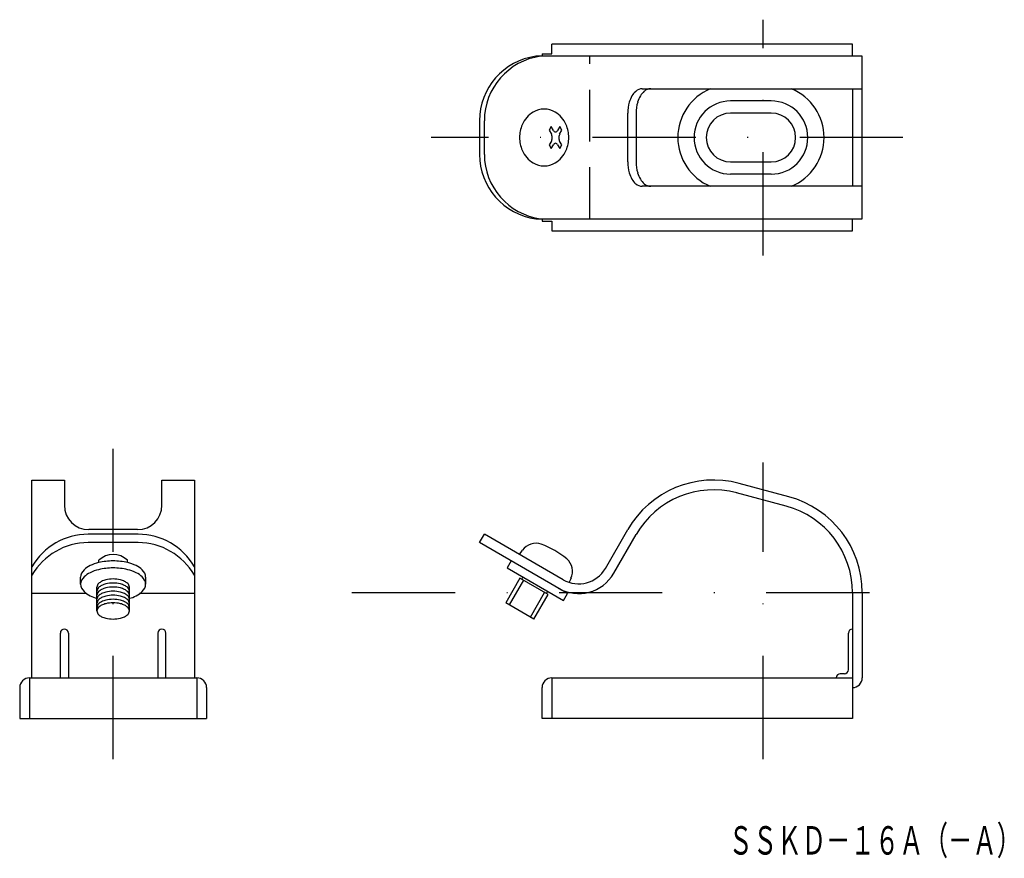
# Model space of a CAD drawing. Extents: x 452 to 573, y -204 to -101.
import ezdxf
from ezdxf.enums import TextEntityAlignment as Align

# ---------------------------------------------------------------- set-up
doc = ezdxf.new("R2010")
doc.units = 0
doc.linetypes.add('DASHDOT', pattern=[25.4, 12.7, -6.35, 0, -6.35])
doc.linetypes.add('HIDDEN', pattern=[9.525, 6.35, -3.175])
doc.layers.add('1', color=7, linetype='CONTINUOUS')
doc.styles.add('MDRAFSTD', font='TXT', dxfattribs={"bigfont": 'BIGFONT'})

msp = doc.modelspace()

# ---------------------------------------------------------------- linework, layer by layer
at = {"layer": '1', "color": 5, "linetype": 'DASHDOT'}
for p, q in [((543.4, -130.18), (543.4, -101.18)), ((560.6, -115.68), (502.53, -115.68)), ((463.4, -192.18), (463.4, -152.84)), ((543.4, -192.18), (543.4, -155.68)), ((492.79, -171.68), (559.4, -171.68))]:
    msp.add_line(p, q, dxfattribs=at)
at = {"layer": '1', "color": 7, "linetype": 'CONTINUOUS'}
for p, q in [((554.4, -104.18), (517.4, -104.18)), ((517.4, -105.38), (517.4, -104.18)), ((554.4, -105.68), (554.4, -104.18)), ((516.2, -105.38), (516.2, -105.68)), ((516.2, -105.38), (517.4, -105.38)), ((555.6, -105.68), (515.42, -105.68)), ((555.6, -125.68), (555.6, -105.68)), ((528.5, -109.68), (555.6, -109.68)), ((554.4, -109.68), (554.4, -121.68)), ((526.73, -118.68), (526.73, -112.68)), ((527.77, -112.68), (527.77, -118.68)), ((544.4, -112.68), (539.4, -112.68)), ((508.49, -113.61), (508.49, -117.75)), ((509.09, -117.75), (509.09, -113.61)), ((517.33, -114.34), (517.06, -114.79)), ((517.06, -114.79), (517.34, -115.27)), ((517.6, -114.82), (517.33, -114.34)), ((518.37, -114.34), (518.09, -114.82)), ((518.35, -115.27), (518.63, -114.79)), ((518.63, -114.79), (518.37, -114.34)), ((517.34, -116.12), (517.06, -116.6)), ((518.63, -116.6), (518.35, -116.12)), ((517.06, -116.6), (517.33, -117.05)), ((517.33, -117.05), (517.6, -116.57)), ((518.09, -116.57), (518.37, -117.05)), ((518.37, -117.05), (518.63, -116.6)), ((539.4, -118.68), (544.4, -118.68)), ((555.6, -121.68), (528.5, -121.68)), ((515.42, -125.68), (555.6, -125.68)), ((516.2, -125.68), (516.2, -125.98)), ((516.2, -125.98), (517.4, -125.98)), ((517.4, -125.98), (517.4, -127.18)), ((554.4, -127.18), (554.4, -125.68)), ((517.4, -127.18), (554.4, -127.18)), ((453.4, -182.18), (453.4, -157.84)), ((453.4, -157.84), (457.4, -157.84)), ((457.4, -157.84), (457.4, -160.94)), ((469.4, -157.84), (473.4, -157.84)), ((469.4, -160.94), (469.4, -157.84)), ((473.4, -157.84), (473.4, -182.18)), ((546.55, -159.89), (540.45, -158.26)), ((546.24, -161.05), (540.14, -159.42)), ((466.47, -164.5), (460.33, -164.5)), ((466.4, -163.94), (460.4, -163.94)), ((508.49, -165.54), (509.09, -164.5)), ((518.79, -170.1), (509.09, -164.5)), ((523.98, -168.71), (526.73, -163.94)), ((525.02, -169.31), (527.77, -164.54)), ((466.47, -165.54), (460.33, -165.54)), ((519.32, -171.79), (508.49, -165.54)), ((513.42, -167), (513.79, -166.47)), ((461.65, -167.99), (461.65, -167.71)), ((465.15, -167.99), (465.15, -167.71)), ((512.39, -167.79), (511.89, -168.65)), ((511.89, -168.65), (518.82, -172.65)), ((459.4, -170.65), (459.4, -169.79)), ((467.4, -169.79), (467.4, -170.65)), ((513.47, -169.91), (511.72, -172.94)), ((516.93, -171.91), (513.47, -169.91)), ((513.69, -170.04), (513.84, -169.78)), ((519.76, -169.91), (519.52, -170.42)), ((460.13, -171.81), (453.4, -171.81)), ((461.4, -173.94), (461.4, -171.01)), ((465.4, -173.94), (465.4, -171.01)), ((473.4, -171.81), (466.66, -171.81)), ((515.18, -174.94), (516.93, -171.91)), ((516.87, -171.53), (516.72, -171.79)), ((518.82, -172.65), (519.32, -171.79)), ((554.4, -171.68), (554.4, -187.18)), ((555.6, -171.68), (555.6, -182.18)), ((515.18, -174.94), (511.72, -172.94)), ((456.9, -182.18), (456.9, -176.68)), ((457.9, -176.68), (457.9, -182.18)), ((468.9, -176.68), (468.9, -182.18)), ((469.9, -182.18), (469.9, -176.68)), ((553.9, -181.18), (553.9, -176.68)), ((553.4, -181.68), (552.9, -181.68)), ((453.1, -182.18), (453.1, -187.18)), ((453.1, -182.18), (473.7, -182.18)), ((473.7, -182.18), (473.7, -187.18)), ((517.4, -182.18), (554.4, -182.18)), ((517.4, -182.18), (517.4, -187.18)), ((451.9, -183.38), (451.9, -187.18)), ((474.9, -183.38), (474.9, -187.18)), ((516.2, -187.18), (516.2, -183.38)), ((451.9, -187.18), (474.9, -187.18)), ((554.4, -187.18), (516.2, -187.18))]:
    msp.add_line(p, q, dxfattribs=at)
at = {"layer": '1', "color": 5, "linetype": 'HIDDEN'}
msp.add_line((522.08, -125.68), (522.08, -105.68), dxfattribs=at)
at = {"layer": '1', "color": 5, "linetype": 'CONTINUOUS'}
for p, q in [((544.4, -111.18), (539.4, -111.18)), ((544.4, -120.18), (539.4, -120.18))]:
    msp.add_line(p, q, dxfattribs=at)
at = {"layer": '1', "color": 3, "linetype": 'CONTINUOUS'}
for p, q in [((513.9, -170.16), (512.15, -173.19)), ((514.75, -174.69), (516.5, -171.66))]:
    msp.add_line(p, q, dxfattribs=at)
at = {"layer": '1', "color": 7, "linetype": 'CONTINUOUS'}
for points in [[(467.4, -169.79, 0.200138), (466.98, -168.89, 0.079338), (466.23, -168.37, 0.054125), (465.19, -168, 0.060592), (463.4, -167.79, 0.060592), (461.61, -168, 0.054125), (460.57, -168.37, 0.079338), (459.82, -168.89, 0.200138), (459.4, -169.79, 0.200138), (459.4, -169.79, 0.200138)], [(465.4, -172.39, 0.118345), (466.23, -172.07, 0.079338), (466.98, -171.55, 0.200138), (467.4, -170.65, 0.200138), (466.98, -169.76, 0.079338), (466.23, -169.24, 0.054125), (465.19, -168.87, 0.060592), (463.4, -168.65, 0.060592), (461.61, -168.87, 0.054125), (460.57, -169.24, 0.079338), (459.82, -169.76, 0.200138), (459.4, -170.65, 0.200138), (459.82, -171.55, 0.079338), (460.57, -172.07, 0.054125), (461.4, -172.39, 0.02846)], [(465.4, -171.01, 0.200138), (465.19, -170.57, 0.079338), (464.81, -170.31, 0.054125), (464.29, -170.12, 0.060592), (463.4, -170.01, 0.060592), (462.5, -170.12, 0.054125), (461.98, -170.31, 0.079338), (461.61, -170.57, 0.200138), (461.4, -171.01, 0.200138), (461.4, -171.01, 0.200138)], [(465.4, -171.51, 0.200138), (465.19, -171.07, 0.079338), (464.81, -170.81, 0.054125), (464.29, -170.62, 0.060592), (463.4, -170.51, 0.060592), (462.5, -170.62, 0.054125), (461.98, -170.81, 0.079338), (461.61, -171.07, 0.200138), (461.4, -171.51, 0.200138), (461.4, -171.51, 0.200138)], [(465.4, -172.01, 0.200138), (465.19, -171.57, 0.079338), (464.81, -171.31, 0.054125), (464.29, -171.12, 0.060592), (463.4, -171.01, 0.060592), (462.5, -171.12, 0.054125), (461.98, -171.31, 0.079338), (461.61, -171.57, 0.200138), (461.4, -172.01, 0.200138), (461.4, -172.01, 0.200138)], [(465.4, -172.51, 0.200138), (465.19, -172.07, 0.079338), (464.81, -171.81, 0.054125), (464.29, -171.62, 0.060592), (463.4, -171.51, 0.060592), (462.5, -171.62, 0.054125), (461.98, -171.81, 0.079338), (461.61, -172.07, 0.200138), (461.4, -172.51, 0.200138), (461.4, -172.51, 0.200138)], [(465.4, -173.01, 0.200138), (465.19, -172.57, 0.079338), (464.81, -172.31, 0.054125), (464.29, -172.12, 0.060592), (463.4, -172.01, 0.060592), (462.5, -172.12, 0.054125), (461.98, -172.31, 0.079338), (461.61, -172.57, 0.200138), (461.4, -173.01, 0.200138), (461.4, -173.01, 0.200138)], [(465.4, -173.51, 0.200138), (465.19, -173.07, 0.079338), (464.81, -172.81, 0.054125), (464.29, -172.62, 0.060592), (463.4, -172.51, 0.060592), (462.5, -172.62, 0.054125), (461.98, -172.81, 0.079338), (461.61, -173.07, 0.200138), (461.4, -173.51, 0.200138), (461.4, -173.51, 0.200138)], [(463.4, -172.94, 0.060592), (462.5, -173.05, 0.054125), (461.98, -173.24, 0.079338), (461.61, -173.5, 0.200138), (461.4, -173.94, 0.200138), (461.61, -174.39, 0.079338), (461.98, -174.65, 0.054125), (462.5, -174.84, 0.060592), (463.4, -174.94, 0.060592), (463.4, -174.94, 0.060592)], [(463.4, -174.94, 0.060592), (464.29, -174.84, 0.054125), (464.81, -174.65, 0.079338), (465.19, -174.39, 0.200138), (465.4, -173.94, 0.200138), (465.19, -173.5, 0.079338), (464.81, -173.24, 0.054125), (464.29, -173.05, 0.060592), (463.4, -172.94, 0.060592)], [(464.9, -172.51, 0.000009), (464.9, -172.51, 0.209685)]]:
    msp.add_lwpolyline(points, format="xyb", dxfattribs=at)
for centre, radius, start, end in [((516.49, -113.61), 8, 97.6993, 180), ((517.09, -113.61), 8, 97.6993, 180), ((529.16, -111.65), 2.2, 131.1464, 150.1628), ((528.54, -110.91), 1.23, 91.4747, 132.0801), ((530.2, -111.67), 2.21, 130.721, 149.7902), ((529.6, -110.94), 1.26, 91.3975, 131.6001), ((539.4, -115.68), 6.5, 112.6199, 247.3801), ((544.4, -115.68), 6.5, 292.6199, 67.3801), ((531.51, -112.66), 4.78, 163.911, 180.2071), ((530.26, -112.3), 3.47, 149.9268, 163.936), ((532.49, -112.66), 4.72, 163.6874, 180.2067), ((531.27, -112.3), 3.45, 149.5635, 163.7105), ((516.65, -115.22), 3.09, 120.2175, 139.3211), ((516.46, -114.88), 2.71, 90.1959, 120.2994), ((516.44, -114.88), 2.71, 59.7006, 89.8041), ((516.25, -115.22), 3.09, 40.6789, 59.7825), ((539.4, -115.68), 3, 90, 270), ((544.4, -115.68), 3, 270, 90), ((516.99, -115.51), 3.53, 139.2981, 156.7574), ((515.92, -115.51), 3.53, 23.2426, 40.7019), ((517.37, -115.67), 3.95, 156.7773, 180.1139), ((517.92, -114.66), 0.354, 207.4196, 229.1775), ((517.85, -114.75), 0.238, 226.102, 267.3552), ((517.84, -114.75), 0.238, 270.5659, 311.8191), ((517.71, -114.6), 0.438, 310.7932, 329.7173), ((518.05, -114.79), 0.0422, 322.5662, 336.3532), ((515.53, -115.67), 3.95, 359.8861, 23.2227), ((517.37, -115.69), 3.95, 179.8861, 203.2227), ((517.32, -115.28), 0.0316, 20.0393, 38.9634), ((517.07, -115.91), 0.341, 323.3249, 350.2725), ((516.73, -115.61), 0.703, 14.6676, 28.4546), ((516.47, -115.68), 0.976, 343.2253, 359.168), ((516.47, -115.68), 0.976, 358.753, 14.6957), ((519.23, -115.7), 0.976, 163.2253, 179.168), ((519.23, -115.71), 0.976, 178.753, 194.6957), ((518.98, -115.62), 0.712, 150.399, 163.1984), ((518.97, -115.78), 0.703, 194.6676, 208.4546), ((518.38, -116.1), 0.0316, 200.0393, 218.9634), ((515.53, -115.69), 3.95, 336.7773, 0.1139), ((516.99, -115.85), 3.53, 203.2426, 220.7019), ((517.99, -116.79), 0.438, 130.7932, 149.7173), ((517.64, -116.59), 0.0422, 142.5662, 156.3532), ((517.86, -116.63), 0.238, 90.5659, 131.8191), ((517.85, -116.63), 0.238, 46.102, 87.3552), ((517.72, -116.78), 0.43, 29.3551, 47.242), ((515.92, -115.85), 3.53, 319.2981, 336.7574), ((516.49, -117.75), 8, 180, 262.3007), ((517.09, -117.75), 8, 180, 262.3007), ((516.65, -116.14), 3.09, 220.6789, 239.7825), ((516.25, -116.14), 3.09, 300.2175, 319.3211), ((531.51, -118.7), 4.78, 179.7929, 196.089), ((532.49, -118.7), 4.72, 179.7933, 196.3126), ((516.46, -116.47), 2.71, 239.7006, 269.8041), ((516.44, -116.47), 2.71, 270.1959, 300.2994), ((530.26, -119.06), 3.47, 196.064, 210.0732), ((529.16, -119.71), 2.2, 209.8372, 228.8536), ((531.27, -119.05), 3.45, 196.2895, 210.4365), ((530.2, -119.69), 2.21, 210.2098, 229.279), ((528.54, -120.45), 1.23, 227.9199, 268.5253), ((529.6, -120.42), 1.26, 228.3999, 268.6025), ((537.3, -170.04), 12.2, 75, 150), ((537.3, -170.04), 11, 75, 150), ((543.4, -171.68), 12.2, 0, 75), ((460.4, -160.94), 3, 180, 270), ((466.4, -160.94), 3, 270, 0), ((543.4, -171.68), 11, 0, 75), ((460.33, -172.5), 8, 90, 150), ((466.47, -172.5), 8, 30, 90), ((460.33, -173.54), 8, 90, 150), ((466.47, -173.54), 8, 30, 90), ((515.43, -167.62), 2, 70.4534, 145), ((512.75, -175.16), 10, 49.5466, 70.4534), ((463.4, -169.5), 2.5, 45.573, 134.427), ((517.94, -169.07), 2, 335, 49.5466), ((520.69, -166.81), 5, 240, 330), ((520.69, -166.81), 3.8, 240, 330), ((457.4, -176.68), 0.5, 0, 180), ((469.4, -176.68), 0.5, 0, 180), ((554.4, -176.68), 0.5, 90, 180), ((552.9, -182.18), 0.5, 90, 180), ((553.4, -181.18), 0.5, 270, 0), ((453.1, -183.38), 1.2, 90, 180), ((473.7, -183.38), 1.2, 0, 90), ((517.4, -183.38), 1.2, 90, 180), ((554.4, -182.18), 1.2, 270, 0)]:
    msp.add_arc(centre, radius, start, end, dxfattribs=at)
at = {"layer": '1', "color": 5, "linetype": 'CONTINUOUS'}
for centre, start, end in [((539.4, -115.68), 90, 270), ((544.4, -115.68), 270, 90)]:
    msp.add_arc(centre, 4.5, start, end, dxfattribs=at)

# ---------------------------------------------------------------- texts
at = {"layer": '1', "color": 7, "linetype": 'CONTINUOUS', "style": 'MDRAFSTD', "oblique": 15, "width": 0.742506}
msp.add_text('ＳＳＫＤ－１６Ａ（－Ａ）', height=3.5, dxfattribs=at).set_placement((539.13, -203.93), (575.17, -203.93), align=Align.FIT)

doc.saveas('drawing.dxf')
